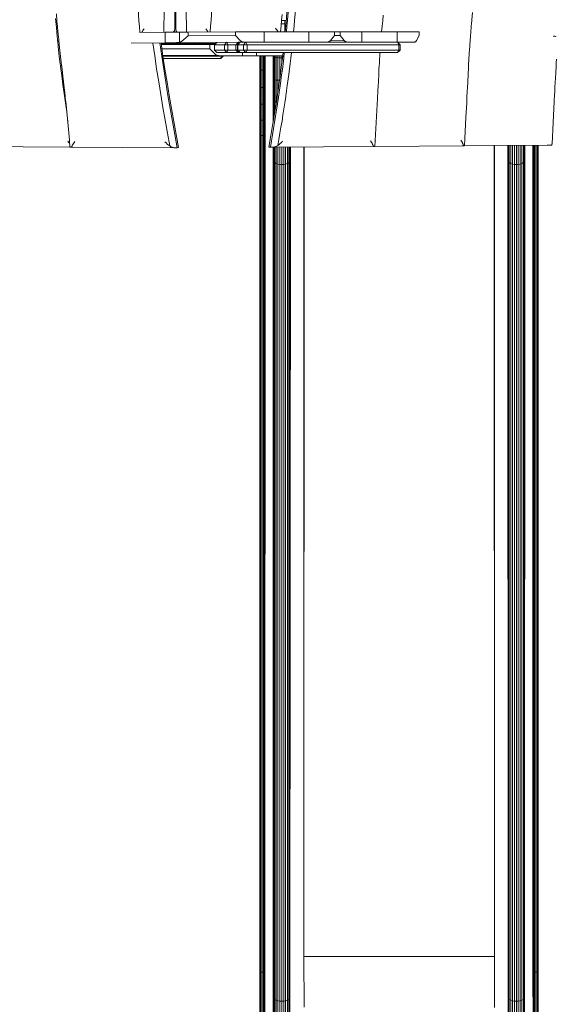
# Model space of a CAD drawing. Units: inches. Extents: x 19 to 98.7, y 195.7 to 286.6.
# Drawn here: x 65.8 to 76.4, y 226.6 to 246.1 of the extents above; entities that cross this region are included whole.
import ezdxf

# ---------------------------------------------------------------- set-up
doc = ezdxf.new("R2010")
doc.units = ezdxf.units.IN
doc.header["$MEASUREMENT"] = 0
doc.layers.add('Ebene 1', color=7, linetype='Continuous')

msp = doc.modelspace()

# ---------------------------------------------------------------- linework, layer by layer
at = {"layer": 'Ebene 1', "color": 7, "lineweight": 13, "true_color": 0xffffff}
for points in [[(68.881, 245.896), (68.881, 260.593)], [(68.902, 245.896), (68.902, 260.593)], [(71.194, 247.643), (71.192, 247.534), (71.19, 247.424), (71.188, 247.315), (71.184, 247.206), (71.18, 247.096), (71.176, 246.987), (71.171, 246.878), (71.166, 246.769), (71.164, 246.741), (71.162, 246.711), (71.159, 246.65), (71.151, 246.528), (71.143, 246.406), (71.134, 246.284), (71.13, 246.223), (71.128, 246.208), (71.127, 246.194), (71.125, 246.167), (71.116, 246.058), (71.106, 245.949), (71.096, 245.84)], [(71.236, 245.84), (71.246, 245.955), (71.257, 246.07), (71.266, 246.185), (71.275, 246.3), (71.283, 246.415), (71.291, 246.531), (71.298, 246.646), (71.304, 246.761), (71.31, 246.876), (71.316, 246.992), (71.32, 247.107), (71.324, 247.223), (71.327, 247.338), (71.33, 247.453), (71.332, 247.569), (71.333, 247.685)], [(71.071, 245.84), (71.088, 246.03), (71.104, 246.221), (71.118, 246.412), (71.13, 246.603), (71.135, 246.699), (71.14, 246.794), (71.144, 246.89), (71.148, 246.985), (71.152, 247.081), (71.155, 247.176), (71.157, 247.272), (71.159, 247.368)], [(68.158, 246.289), (68.172, 246.057), (68.18, 245.941), (68.188, 245.825)], [(68.669, 246.293), (68.662, 245.828)], [(69.109, 246.297), (69.115, 245.832)], [(69.614, 246.299), (69.6, 246.068), (69.593, 245.952), (69.585, 245.836)], [(66.743, 244.256), (66.715, 244.434), (66.689, 244.613), (66.664, 244.791), (66.641, 244.97), (66.618, 245.149), (66.617, 245.154), (66.617, 245.161), (66.615, 245.173), (66.612, 245.198), (66.606, 245.249), (66.594, 245.349), (66.572, 245.55), (66.562, 245.65), (66.561, 245.656), (66.56, 245.662), (66.559, 245.673), (66.557, 245.696), (66.553, 245.741), (66.535, 245.92), (66.52, 246.1)], [(66.535, 246.197), (66.547, 246.055), (66.554, 245.983), (66.555, 245.965), (66.556, 245.956), (66.557, 245.948), (66.56, 245.917), (66.572, 245.791), (66.579, 245.728), (66.582, 245.697), (66.583, 245.681), (66.584, 245.673), (66.585, 245.665), (66.6, 245.522), (66.632, 245.238), (66.64, 245.167), (66.641, 245.158), (66.642, 245.15), (66.644, 245.134), (66.648, 245.099), (66.664, 244.957), (66.697, 244.675), (66.701, 244.64), (66.703, 244.622), (66.705, 244.607), (66.706, 244.598), (66.707, 244.59), (66.709, 244.572), (66.712, 244.537), (66.728, 244.396), (66.743, 244.255), (66.757, 244.114), (66.759, 244.097), (66.759, 244.088), (66.76, 244.08), (66.761, 244.072), (66.761, 244.064), (66.763, 244.046), (66.77, 243.976), (66.782, 243.835), (66.793, 243.694), (66.803, 243.554)], [(71.01, 246.181), (70.998, 246.067), (70.988, 245.953), (70.978, 245.84)], [(73.013, 246.165), (73.002, 246.057), (72.991, 245.948), (72.981, 245.84)], [(74.784, 246.217), (74.77, 246.078), (74.767, 246.043), (74.765, 246.025), (74.765, 246.017), (74.764, 246.009), (74.758, 245.946), (74.748, 245.822), (74.743, 245.759), (74.74, 245.728), (74.737, 245.693), (74.727, 245.553), (74.718, 245.413), (74.709, 245.273), (74.705, 245.203), (74.705, 245.195), (74.704, 245.187), (74.703, 245.169), (74.701, 245.134), (74.694, 244.994), (74.68, 244.712), (74.678, 244.677), (74.678, 244.668), (74.677, 244.664), (74.677, 244.66), (74.677, 244.652), (74.676, 244.643), (74.673, 244.572), (74.667, 244.431), (74.653, 244.148), (74.639, 243.865), (74.631, 243.723), (74.623, 243.581)], [(68.276, 245.899), (68.263, 245.882), (68.251, 245.865), (68.24, 245.847), (68.235, 245.838), (68.231, 245.829)], [(68.881, 245.896), (68.881, 245.887), (68.879, 245.878), (68.877, 245.869), (68.874, 245.86), (68.87, 245.852), (68.865, 245.844), (68.86, 245.837), (68.854, 245.83)], [(68.902, 245.896), (68.902, 245.887), (68.904, 245.878), (68.906, 245.869), (68.909, 245.861), (68.912, 245.853), (68.917, 245.845), (68.922, 245.838), (68.928, 245.83)], [(69.496, 245.899), (69.508, 245.884), (69.519, 245.869), (69.529, 245.852), (69.534, 245.844), (69.538, 245.836)], [(70.88, 245.907), (70.893, 245.891), (70.906, 245.875), (70.917, 245.858), (70.922, 245.849), (70.927, 245.84)], [(71.064, 246.062), (71.064, 245.998), (70.992, 245.995)], [(70.998, 246.062), (71.091, 246.062)], [(71.064, 245.998), (71.064, 245.84)], [(68.693, 245.829), (68.188, 245.825)], [(68.231, 245.829), (68.229, 245.825)], [(68.976, 245.831), (68.693, 245.829)], [(68.693, 245.829), (68.693, 245.619)], [(69.145, 245.833), (68.976, 245.831)], [(68.976, 245.831), (68.976, 245.629)], [(69.021, 245.653), (69.145, 245.758)], [(70.084, 245.839), (69.145, 245.833)], [(69.145, 245.758), (69.145, 245.833)], [(69.145, 245.758), (70.084, 245.766)], [(70.651, 245.84), (70.084, 245.839)], [(70.084, 245.839), (70.084, 245.766)], [(70.084, 245.766), (70.18, 245.663)], [(70.651, 245.84), (70.651, 245.634)], [(71.537, 245.84), (70.651, 245.84)], [(71.537, 245.84), (71.537, 245.635)], [(72.047, 245.84), (71.537, 245.84)], [(71.911, 245.635), (71.919, 245.636), (71.927, 245.637), (71.935, 245.64), (71.942, 245.643), (71.949, 245.648), (71.956, 245.653), (71.962, 245.659), (71.967, 245.665), (72.047, 245.768), (72.047, 245.84)], [(72.046, 245.767), (72.158, 245.768)], [(72.158, 245.84), (72.047, 245.839)], [(72.591, 245.84), (72.158, 245.84)], [(72.158, 245.84), (72.158, 245.768)], [(72.158, 245.768), (72.24, 245.665)], [(72.591, 245.84), (72.591, 245.635)], [(73.291, 245.84), (72.591, 245.84)], [(73.291, 245.84), (73.291, 245.635)], [(73.728, 245.839), (73.291, 245.84)], [(73.633, 245.633), (73.64, 245.634), (73.646, 245.636), (73.651, 245.639), (73.657, 245.643), (73.661, 245.647), (73.665, 245.652), (73.669, 245.658), (73.673, 245.663), (73.728, 245.766), (73.728, 245.839)], [(76.387, 245.753), (76.404, 245.751), (76.411, 245.75), (76.424, 245.748), (76.429, 245.747), (76.433, 245.746), (76.436, 245.745)], [(76.387, 245.753), (76.387, 245.748)], [(76.436, 245.745), (76.436, 245.743)], [(76.436, 245.743), (76.436, 245.74)], [(68.015, 245.611), (68.693, 245.619)], [(68.782, 243.577), (68.736, 243.831), (68.691, 244.085), (68.647, 244.34), (68.605, 244.595), (68.563, 244.85), (68.523, 245.105), (68.484, 245.361), (68.447, 245.616)], [(68.585, 245.618), (68.623, 245.358), (68.662, 245.098), (68.704, 244.838), (68.746, 244.579), (68.789, 244.319), (68.834, 244.061), (68.88, 243.802), (68.927, 243.543)], [(68.957, 243.544), (68.909, 243.802), (68.862, 244.061), (68.817, 244.32), (68.772, 244.579), (68.73, 244.838), (68.688, 245.098), (68.648, 245.358), (68.61, 245.618)], [(68.612, 245.604), (69.701, 245.615)], [(69.698, 245.612), (68.613, 245.602)], [(68.988, 245.597), (68.613, 245.597)], [(68.615, 245.588), (69.577, 245.586), (69.577, 245.499), (68.627, 245.502)], [(68.693, 245.619), (68.86, 245.621)], [(68.86, 245.621), (68.889, 245.622), (68.918, 245.623), (68.947, 245.626), (68.976, 245.629)], [(69.266, 245.625), (68.86, 245.621)], [(68.976, 245.629), (68.987, 245.633), (68.998, 245.638), (69.01, 245.645), (69.015, 245.649), (69.021, 245.653)], [(69.686, 245.599), (68.988, 245.597)], [(70.248, 245.634), (69.266, 245.625)], [(69.672, 245.586), (69.577, 245.586)], [(69.577, 245.499), (69.681, 245.396)], [(69.715, 245.629), (69.666, 245.579)], [(69.669, 245.579), (69.666, 245.579)], [(69.666, 245.477), (69.666, 245.579)], [(69.669, 245.579), (69.715, 245.629)], [(69.669, 245.579), (69.868, 245.579)], [(69.669, 245.477), (69.669, 245.579)], [(69.916, 245.631), (69.868, 245.579)], [(69.936, 245.579), (69.868, 245.579)], [(69.868, 245.477), (69.868, 245.579)], [(69.936, 245.579), (69.916, 245.631)], [(69.936, 245.579), (70.094, 245.579)], [(69.936, 245.477), (69.936, 245.579)], [(70.094, 245.579), (70.145, 245.631)], [(70.094, 245.579), (70.126, 245.579)], [(70.094, 245.477), (70.094, 245.579)], [(70.177, 245.631), (70.126, 245.579)], [(70.129, 245.579), (70.126, 245.579)], [(70.126, 245.477), (70.126, 245.579)], [(70.129, 245.579), (70.177, 245.631)], [(70.129, 245.579), (70.243, 245.579)], [(70.129, 245.477), (70.129, 245.579)], [(70.145, 245.631), (70.177, 245.631)], [(70.177, 245.631), (70.291, 245.631)], [(70.18, 245.663), (70.187, 245.657), (70.195, 245.651), (70.203, 245.646), (70.211, 245.642), (70.22, 245.638), (70.229, 245.636), (70.239, 245.634), (70.248, 245.634)], [(70.291, 245.631), (70.243, 245.579)], [(70.314, 245.579), (70.243, 245.579)], [(70.243, 245.477), (70.243, 245.579)], [(70.248, 245.634), (70.651, 245.634)], [(70.314, 245.579), (70.291, 245.631)], [(70.291, 245.631), (73.299, 245.631)], [(70.314, 245.579), (73.322, 245.579)], [(70.314, 245.477), (70.314, 245.579)], [(70.651, 245.634), (71.537, 245.635)], [(71.422, 245.631), (71.911, 245.635)], [(71.537, 245.635), (71.911, 245.635)], [(72.297, 245.635), (71.806, 245.63)], [(72.24, 245.665), (71.965, 245.662)], [(72.24, 245.665), (72.245, 245.659), (72.251, 245.653), (72.258, 245.648), (72.265, 245.643), (72.272, 245.64), (72.28, 245.637), (72.288, 245.636), (72.297, 245.635)], [(72.297, 245.635), (72.591, 245.635)], [(72.591, 245.635), (73.291, 245.635)], [(73.291, 245.635), (73.633, 245.633)], [(73.299, 245.63), (73.633, 245.633)], [(73.299, 245.631), (73.322, 245.579)], [(73.347, 245.579), (73.299, 245.631)], [(73.347, 245.579), (73.322, 245.579)], [(73.322, 245.477), (73.322, 245.579)], [(73.347, 245.477), (73.347, 245.579)], [(68.647, 245.369), (69.753, 245.366)], [(69.833, 245.358), (68.648, 245.358)], [(69.783, 245.307), (68.656, 245.307)], [(69.666, 245.477), (69.669, 245.477)], [(69.666, 245.477), (69.717, 245.426)], [(69.717, 245.426), (69.669, 245.477)], [(69.868, 245.477), (69.669, 245.477)], [(69.681, 245.396), (69.688, 245.389), (69.697, 245.383), (69.705, 245.378), (69.714, 245.374), (69.724, 245.37), (69.734, 245.368), (69.744, 245.366), (69.754, 245.366)], [(70.145, 245.426), (69.717, 245.426)], [(69.754, 245.366), (70.223, 245.364), (70.5, 245.363), (71.02, 245.362)], [(69.833, 245.358), (69.783, 245.307)], [(69.792, 245.307), (69.783, 245.307)], [(69.792, 245.316), (69.792, 245.307), (69.843, 245.358)], [(69.833, 245.365), (69.833, 245.358)], [(69.833, 245.358), (69.843, 245.358)], [(71.02, 245.362), (69.843, 245.365)], [(69.843, 245.365), (71.02, 245.361)], [(69.843, 245.358), (69.843, 245.365)], [(69.843, 245.364), (71.02, 245.361)], [(69.868, 245.477), (69.936, 245.477)], [(69.868, 245.477), (69.916, 245.426)], [(69.916, 245.426), (69.936, 245.477)], [(70.094, 245.477), (69.936, 245.477)], [(70.145, 245.426), (70.094, 245.477)], [(70.126, 245.477), (70.094, 245.477)], [(70.126, 245.477), (70.129, 245.477)], [(70.126, 245.477), (70.177, 245.426)], [(70.177, 245.426), (70.129, 245.477)], [(70.243, 245.477), (70.129, 245.477)], [(70.177, 245.426), (70.145, 245.426)], [(70.291, 245.426), (70.177, 245.426)], [(70.223, 245.426), (70.223, 245.364)], [(70.243, 245.477), (70.314, 245.477)], [(70.243, 245.477), (70.291, 245.426)], [(70.291, 245.426), (70.314, 245.477)], [(73.299, 245.426), (70.291, 245.426)], [(73.322, 245.477), (70.314, 245.477)], [(70.5, 245.426), (70.5, 245.363)], [(70.567, 243.801), (70.567, 245.362)], [(70.568, 243.798), (70.568, 245.362)], [(70.571, 245.08), (70.571, 245.362)], [(70.575, 245.079), (70.575, 245.362)], [(70.58, 245.078), (70.58, 245.362)], [(70.587, 245.078), (70.587, 245.362)], [(70.626, 245.077), (70.593, 245.077), (70.593, 245.362)], [(70.638, 244.736), (70.638, 245.077), (70.626, 245.077), (70.626, 245.362)], [(70.638, 245.077), (70.638, 245.362)], [(70.649, 245.076), (70.649, 245.362)], [(70.659, 245.075), (70.659, 245.362)], [(70.668, 245.073), (70.668, 245.362)], [(70.673, 245.071), (70.673, 245.362)], [(70.744, 243.555), (70.786, 243.787), (70.826, 244.02), (70.846, 244.137), (70.865, 244.253), (70.884, 244.37), (70.902, 244.487), (70.919, 244.604), (70.936, 244.721), (70.953, 244.838), (70.969, 244.956), (70.985, 245.073), (71, 245.191), (71.014, 245.308), (71.028, 245.426)], [(71.053, 245.426), (71.04, 245.315), (71.027, 245.205), (71.014, 245.094), (71, 244.984), (70.97, 244.763), (70.954, 244.652), (70.951, 244.625), (70.948, 244.611), (70.946, 244.596), (70.937, 244.534), (70.919, 244.412), (70.9, 244.289), (70.881, 244.166), (70.861, 244.043), (70.841, 243.921), (70.82, 243.799), (70.799, 243.676), (70.777, 243.554)], [(70.831, 244.903), (70.831, 245.362)], [(70.842, 244.896), (70.842, 245.333), (70.831, 245.337)], [(70.842, 245.333), (70.842, 245.362)], [(70.862, 244.889), (70.862, 245.33), (70.842, 245.333)], [(70.862, 245.33), (70.862, 245.362)], [(70.89, 244.883), (70.89, 245.327), (70.862, 245.33)], [(70.89, 245.327), (70.89, 245.361)], [(70.925, 244.879), (70.925, 245.325), (70.89, 245.327)], [(70.925, 243.588), (70.946, 243.708), (70.966, 243.828), (70.987, 243.949), (71.007, 244.07), (71.026, 244.191), (71.045, 244.312), (71.063, 244.433), (71.081, 244.554), (71.085, 244.584), (71.089, 244.611), (71.097, 244.666), (71.112, 244.774), (71.141, 244.991), (71.168, 245.209), (71.181, 245.317), (71.193, 245.426)], [(70.925, 245.325), (70.925, 245.361)], [(70.964, 244.915), (70.964, 245.323), (70.925, 245.325)], [(70.964, 245.323), (70.964, 245.361)], [(71.002, 245.21), (71.002, 245.323), (70.964, 245.323)], [(71.002, 245.323), (71.002, 245.361)], [(71.002, 245.323), (71.016, 245.323)], [(72.949, 245.426), (72.936, 245.216), (72.933, 245.164), (72.929, 245.105), (72.923, 244.987), (72.91, 244.751), (72.907, 244.692), (72.906, 244.662), (72.905, 244.648), (72.905, 244.64), (72.904, 244.634), (72.904, 244.627), (72.904, 244.619), (72.903, 244.605), (72.901, 244.575), (72.899, 244.516), (72.887, 244.279), (72.875, 244.042), (72.863, 243.804), (72.848, 243.566)], [(73.299, 245.426), (73.347, 245.477)], [(73.322, 245.477), (73.299, 245.426)], [(73.322, 245.477), (73.347, 245.477)], [(76.447, 245.295), (76.443, 245.226), (76.442, 245.217), (76.442, 245.209), (76.442, 245.201), (76.439, 245.158), (76.431, 245.018), (76.417, 244.74), (76.415, 244.705), (76.414, 244.687), (76.413, 244.678), (76.413, 244.67), (76.413, 244.662), (76.412, 244.654), (76.411, 244.636), (76.41, 244.601), (76.403, 244.461), (76.389, 244.181), (76.375, 243.9), (76.367, 243.76), (76.358, 243.619)], [(70.571, 244.74), (70.571, 245.08), (70.568, 245.081)], [(70.575, 244.738), (70.575, 245.079), (70.571, 245.08)], [(70.58, 244.737), (70.58, 245.078), (70.575, 245.079)], [(70.587, 244.736), (70.587, 245.078), (70.58, 245.078)], [(70.593, 245.077), (70.587, 245.078)], [(70.626, 244.736), (70.593, 244.736), (70.593, 245.077)], [(70.638, 244.404), (70.638, 244.736), (70.626, 244.736), (70.626, 245.077)], [(70.649, 244.734), (70.649, 245.076), (70.638, 245.077)], [(70.659, 244.733), (70.659, 245.075), (70.649, 245.076)], [(70.668, 244.73), (70.668, 245.073), (70.659, 245.075)], [(70.673, 245.071), (70.668, 245.073)], [(70.673, 244.727), (70.673, 245.071)], [(70.842, 244.465), (70.842, 244.896), (70.831, 244.903)], [(70.831, 244.476), (70.831, 244.903)], [(70.862, 244.455), (70.862, 244.889), (70.842, 244.896)], [(70.571, 244.409), (70.571, 244.74), (70.568, 244.741)], [(70.575, 244.407), (70.575, 244.738), (70.571, 244.74)], [(70.58, 244.405), (70.58, 244.737), (70.575, 244.738)], [(70.587, 244.405), (70.587, 244.736), (70.58, 244.737)], [(70.593, 244.736), (70.587, 244.736)], [(70.626, 244.404), (70.593, 244.404), (70.593, 244.736)], [(70.638, 244.086), (70.638, 244.404), (70.626, 244.404), (70.626, 244.736)], [(70.649, 244.402), (70.649, 244.734), (70.638, 244.736)], [(70.659, 244.4), (70.659, 244.733), (70.649, 244.734)], [(70.668, 244.396), (70.668, 244.73), (70.659, 244.733)], [(70.673, 244.727), (70.668, 244.73)], [(70.673, 244.392), (70.673, 244.727)], [(70.89, 244.446), (70.89, 244.883), (70.862, 244.889)], [(70.925, 244.644), (70.925, 244.879), (70.89, 244.883)], [(70.958, 244.877), (70.925, 244.879)], [(70.571, 244.093), (70.571, 244.409), (70.568, 244.411)], [(70.575, 244.09), (70.575, 244.407), (70.571, 244.409)], [(70.58, 244.088), (70.58, 244.405), (70.575, 244.407)], [(70.587, 244.087), (70.587, 244.405), (70.58, 244.405)], [(70.593, 244.404), (70.587, 244.405)], [(70.626, 244.086), (70.593, 244.086), (70.593, 244.404)], [(70.638, 243.786), (70.638, 244.086), (70.626, 244.087), (70.626, 244.404)], [(70.649, 244.084), (70.649, 244.402), (70.638, 244.404)], [(70.659, 244.081), (70.659, 244.4), (70.649, 244.402)], [(70.668, 244.077), (70.668, 244.396), (70.659, 244.4)], [(70.673, 244.392), (70.668, 244.396)], [(70.673, 244.072), (70.673, 244.392)], [(70.842, 244.111), (70.842, 244.465), (70.831, 244.476)], [(70.831, 244.06), (70.831, 244.476)], [(70.862, 244.232), (70.862, 244.455), (70.842, 244.465)], [(70.89, 244.412), (70.89, 244.446), (70.862, 244.455)], [(70.895, 244.445), (70.89, 244.446)], [(70.571, 243.794), (70.571, 244.093), (70.568, 244.096)], [(70.575, 243.791), (70.575, 244.09), (70.571, 244.093)], [(70.58, 243.789), (70.58, 244.088), (70.575, 244.09)], [(70.587, 243.788), (70.587, 244.087), (70.58, 244.088)], [(70.593, 244.087), (70.587, 244.087)], [(70.593, 243.787), (70.593, 244.086)], [(70.638, 243.786), (70.626, 243.787), (70.626, 244.087)], [(70.649, 243.784), (70.649, 244.084), (70.638, 244.086)], [(70.659, 243.781), (70.659, 244.081), (70.649, 244.084)], [(70.668, 243.776), (70.668, 244.077), (70.659, 244.081)], [(70.673, 244.072), (70.668, 244.077)], [(70.673, 243.77), (70.673, 244.072)], [(70.833, 244.058), (70.831, 244.06)], [(70.831, 244.046), (70.831, 244.06)], [(70.567, 220.851), (70.567, 243.801)], [(70.568, 227.227), (70.568, 243.798)], [(70.571, 243.794), (70.568, 243.798)], [(70.571, 227.224), (70.571, 243.794)], [(70.575, 243.791), (70.571, 243.794)], [(70.575, 227.221), (70.575, 243.791)], [(70.58, 243.789), (70.575, 243.791)], [(70.58, 227.219), (70.58, 243.789)], [(70.587, 243.788), (70.58, 243.789)], [(70.587, 227.217), (70.587, 243.788)], [(70.593, 243.787), (70.587, 243.788)], [(70.626, 243.787), (70.593, 243.787)], [(70.593, 227.217), (70.593, 243.787)], [(70.626, 227.217), (70.626, 243.787)], [(70.638, 227.216), (70.638, 243.786)], [(70.649, 243.784), (70.638, 243.786)], [(70.649, 227.214), (70.649, 243.784)], [(70.659, 243.781), (70.649, 243.784)], [(70.659, 227.21), (70.659, 243.781)], [(70.668, 243.776), (70.659, 243.781)], [(70.668, 227.205), (70.668, 243.776)], [(70.673, 243.77), (70.668, 243.776)], [(70.668, 227.205), (70.673, 243.77)], [(66.803, 243.555), (64.945, 243.565)], [(66.797, 243.634), (66.778, 243.651), (66.76, 243.669)], [(66.818, 243.553), (66.803, 243.554)], [(66.851, 243.586), (66.846, 243.575), (66.843, 243.569), (66.839, 243.564), (66.835, 243.56), (66.83, 243.556), (66.824, 243.554), (66.818, 243.553)], [(68.883, 243.543), (66.819, 243.553)], [(66.899, 243.667), (66.885, 243.648), (66.872, 243.628), (66.861, 243.607), (66.855, 243.597), (66.851, 243.586)], [(68.782, 243.577), (68.757, 243.595), (68.733, 243.615), (68.71, 243.636), (68.687, 243.658)], [(68.886, 243.543), (68.872, 243.543), (68.858, 243.545), (68.845, 243.548), (68.831, 243.552), (68.818, 243.556), (68.806, 243.562), (68.794, 243.569), (68.782, 243.577)], [(68.927, 243.543), (68.886, 243.543)], [(68.957, 243.544), (68.927, 243.543)], [(70.744, 243.555), (70.777, 243.554)], [(70.777, 243.554), (70.819, 243.554)], [(70.819, 243.554), (70.834, 243.555), (70.847, 243.556), (70.861, 243.559), (70.875, 243.563), (70.888, 243.568), (70.901, 243.573), (70.913, 243.58), (70.925, 243.588)], [(72.834, 243.565), (70.822, 243.554)], [(70.831, 243.288), (70.831, 243.554)], [(70.842, 243.268), (70.842, 243.554)], [(70.862, 243.249), (70.862, 243.554)], [(70.89, 243.232), (70.89, 243.554)], [(70.925, 243.588), (70.95, 243.606), (70.973, 243.626), (70.996, 243.647), (71.019, 243.669)], [(70.925, 243.219), (70.925, 243.555)], [(70.964, 243.212), (70.964, 243.555)], [(71.002, 243.21), (71.002, 243.555)], [(71.04, 243.212), (71.04, 243.555)], [(71.079, 243.219), (71.079, 243.556)], [(71.113, 243.232), (71.113, 243.556)], [(71.142, 243.249), (71.142, 243.556)], [(71.162, 243.268), (71.162, 243.556)], [(71.173, 243.288), (71.173, 243.556)], [(71.44, 227.527), (71.437, 243.558)], [(71.44, 227.527), (71.444, 243.558)], [(71.44, 227.527), (71.44, 243.558)], [(72.762, 243.679), (72.775, 243.66), (72.787, 243.641), (72.793, 243.63), (72.798, 243.62), (72.803, 243.609), (72.807, 243.598)], [(72.807, 243.598), (72.811, 243.587), (72.814, 243.582), (72.817, 243.577), (72.82, 243.573), (72.825, 243.569), (72.83, 243.566), (72.832, 243.566), (72.835, 243.565)], [(72.835, 243.565), (72.848, 243.566)], [(74.612, 243.581), (72.848, 243.569)], [(72.855, 243.676), (72.861, 243.683)], [(74.552, 243.694), (74.564, 243.675), (74.575, 243.655), (74.581, 243.645), (74.585, 243.635), (74.589, 243.624), (74.592, 243.613)], [(74.592, 243.613), (74.595, 243.603), (74.599, 243.594), (74.601, 243.589), (74.604, 243.585), (74.608, 243.582), (74.611, 243.581), (74.613, 243.581)], [(74.613, 243.581), (74.623, 243.581)], [(76.263, 243.593), (76.263, 243.593), (76.262, 243.593), (74.623, 243.584)], [(75.216, 227.525), (75.209, 243.587)], [(75.216, 227.525), (75.213, 243.587)], [(75.216, 227.525), (75.216, 243.587)], [(75.48, 243.288), (75.48, 243.589)], [(75.491, 243.268), (75.491, 243.589)], [(75.511, 243.248), (75.511, 243.589)], [(75.539, 243.232), (75.539, 243.589)], [(75.575, 243.219), (75.575, 243.589)], [(75.613, 243.212), (75.613, 243.589)], [(75.651, 243.21), (75.689, 243.212), (75.689, 243.59)], [(75.651, 243.21), (75.651, 243.59)], [(75.689, 243.212), (75.728, 243.219), (75.728, 243.59)], [(75.728, 243.219), (75.763, 243.232), (75.763, 243.59)], [(75.763, 243.232), (75.792, 243.248), (75.792, 243.59)], [(75.792, 243.248), (75.811, 243.268), (75.811, 243.591)], [(75.822, 243.288), (75.822, 243.591)], [(75.98, 227.2), (75.986, 227.205), (75.986, 243.591)], [(75.98, 227.2), (75.98, 243.591)], [(75.986, 227.205), (75.994, 227.21), (75.994, 243.592)], [(75.994, 227.21), (76.004, 227.214), (76.004, 243.592)], [(76.004, 227.214), (76.016, 227.216), (76.016, 243.592)], [(76.027, 227.217), (76.027, 243.592)], [(76.06, 227.217), (76.06, 243.592)], [(76.067, 227.217), (76.067, 243.592)], [(76.073, 227.219), (76.073, 243.592)], [(76.078, 227.221), (76.078, 243.592)], [(76.083, 227.224), (76.083, 243.592)], [(76.085, 227.227), (76.085, 243.592)], [(76.086, 227.231), (76.086, 243.592)], [(76.262, 243.593), (76.262, 243.593)], [(76.346, 243.594), (76.263, 243.593)], [(76.263, 243.593), (76.263, 243.593)], [(76.358, 243.619), (76.357, 243.612), (76.355, 243.605), (76.352, 243.598), (76.349, 243.596), (76.348, 243.595), (76.346, 243.594)], [(70.831, 226.717), (70.831, 243.288)], [(70.842, 226.697), (70.842, 243.268)], [(70.862, 243.248), (70.842, 243.268)], [(70.862, 226.678), (70.862, 243.248)], [(70.89, 243.232), (70.862, 243.248)], [(70.89, 226.661), (70.89, 243.232)], [(70.925, 243.219), (70.89, 243.232)], [(70.925, 226.649), (70.925, 243.219)], [(70.964, 243.212), (70.925, 243.219)], [(70.964, 226.641), (70.964, 243.212)], [(71.002, 243.21), (70.964, 243.212)], [(71.002, 226.639), (71.002, 243.21), (71.04, 243.212)], [(71.04, 226.641), (71.04, 243.212), (71.079, 243.219)], [(71.079, 226.649), (71.079, 243.219), (71.113, 243.232)], [(71.113, 226.661), (71.113, 243.232), (71.142, 243.248)], [(71.142, 226.678), (71.142, 243.248), (71.162, 243.268)], [(71.162, 226.697), (71.173, 243.288)], [(71.162, 226.697), (71.162, 243.268)], [(75.491, 226.697), (75.48, 243.288)], [(75.491, 226.697), (75.491, 243.268)], [(75.511, 243.248), (75.491, 243.268)], [(75.511, 226.678), (75.511, 243.248)], [(75.539, 243.232), (75.511, 243.248)], [(75.539, 226.661), (75.539, 243.232)], [(75.575, 243.219), (75.539, 243.232)], [(75.575, 226.649), (75.575, 243.219)], [(75.613, 243.212), (75.575, 243.219)], [(75.613, 226.641), (75.613, 243.212)], [(75.651, 243.21), (75.613, 243.212)], [(75.651, 226.639), (75.689, 226.641), (75.689, 243.212)], [(75.651, 226.639), (75.651, 243.21)], [(75.689, 226.641), (75.728, 226.649), (75.728, 243.219)], [(75.728, 226.649), (75.763, 226.661), (75.763, 243.232)], [(75.763, 226.661), (75.791, 226.678), (75.791, 243.248)], [(75.791, 226.678), (75.811, 226.697), (75.822, 243.288)], [(75.811, 226.697), (75.811, 243.268)], [(75.216, 227.525), (71.44, 227.527)], [(71.444, 226.52), (71.44, 227.527)], [(75.216, 226.517), (75.216, 227.525)], [(70.568, 220.851), (70.568, 227.227)], [(70.571, 227.224), (70.568, 227.227)], [(70.571, 226.262), (70.571, 227.224)], [(70.575, 227.221), (70.571, 227.224)], [(70.575, 226.259), (70.575, 227.221)], [(70.58, 227.219), (70.575, 227.221)], [(70.58, 226.257), (70.58, 227.219)], [(70.587, 227.217), (70.58, 227.219)], [(70.587, 226.256), (70.587, 227.217)], [(70.593, 227.217), (70.587, 227.217)], [(70.626, 225.236), (70.626, 226.255), (70.593, 226.255), (70.593, 227.217)], [(70.626, 227.217), (70.593, 227.217)], [(70.638, 227.216), (70.626, 227.217)], [(70.626, 226.255), (70.626, 227.217)], [(70.649, 227.214), (70.638, 227.216)], [(70.638, 226.255), (70.638, 227.216)], [(70.659, 227.21), (70.649, 227.214)], [(70.649, 226.253), (70.649, 227.214)], [(70.668, 227.205), (70.659, 227.21)], [(70.659, 226.25), (70.659, 227.21)], [(70.668, 226.246), (70.668, 227.205)], [(75.986, 226.246), (75.98, 227.2)], [(75.986, 226.246), (75.994, 226.25), (75.994, 227.21)], [(75.986, 226.246), (75.986, 227.205)], [(75.994, 226.25), (76.004, 226.253), (76.004, 227.214)], [(76.004, 226.253), (76.016, 226.255), (76.016, 227.216)], [(76.016, 227.216), (76.027, 227.217)], [(76.06, 226.255), (76.027, 226.255), (76.027, 227.217)], [(76.06, 227.217), (76.027, 227.217)], [(76.06, 226.255), (76.06, 227.217), (76.067, 227.217)], [(76.067, 227.217), (76.073, 227.219)], [(76.067, 226.256), (76.067, 227.217)], [(76.073, 227.219), (76.078, 227.221)], [(76.073, 226.257), (76.073, 227.219)], [(76.078, 227.221), (76.083, 227.224)], [(76.078, 226.259), (76.078, 227.221)], [(76.083, 227.224), (76.085, 227.227)], [(76.083, 226.262), (76.083, 227.224)], [(76.085, 226.264), (76.085, 227.227)], [(76.086, 220.851), (76.086, 227.231)], [(70.831, 225.832), (70.831, 226.717)], [(70.862, 226.678), (70.842, 226.697)], [(70.842, 225.814), (70.842, 226.697)], [(70.89, 226.661), (70.862, 226.678)], [(70.862, 225.798), (70.862, 226.678)], [(70.925, 226.649), (70.89, 226.661)], [(70.89, 225.784), (70.89, 226.661)], [(70.964, 226.641), (70.925, 226.649)], [(70.925, 225.773), (70.925, 226.649)], [(71.002, 226.639), (70.964, 226.641)], [(70.964, 225.767), (70.964, 226.641)], [(71.002, 226.639), (71.04, 226.641)], [(71.002, 225.765), (71.002, 226.639)], [(71.04, 226.641), (71.079, 226.649)], [(71.04, 225.767), (71.04, 226.641)], [(71.079, 226.649), (71.113, 226.661)], [(71.079, 225.773), (71.079, 226.649)], [(71.113, 226.661), (71.142, 226.678)], [(71.113, 225.784), (71.113, 226.661)], [(71.142, 226.678), (71.162, 226.697)], [(71.142, 225.798), (71.142, 226.678)], [(71.162, 225.815), (71.162, 226.697)], [(75.511, 226.678), (75.491, 226.697)], [(75.491, 225.815), (75.491, 226.697)], [(75.511, 225.798), (75.511, 226.678)], [(75.539, 226.661), (75.511, 226.678)], [(75.539, 225.784), (75.539, 226.661)], [(75.575, 226.649), (75.539, 226.661)], [(75.575, 225.773), (75.575, 226.649)], [(75.613, 226.641), (75.575, 226.649)], [(75.613, 225.767), (75.613, 226.641)], [(75.651, 226.639), (75.613, 226.641)], [(75.651, 225.765), (75.689, 225.767), (75.689, 226.641)], [(75.651, 225.765), (75.651, 226.639)], [(75.689, 225.767), (75.728, 225.773), (75.728, 226.649)], [(75.728, 225.773), (75.763, 225.784), (75.763, 226.661)], [(75.763, 225.784), (75.792, 225.798), (75.792, 226.678)], [(75.792, 225.798), (75.811, 225.815), (75.811, 226.697)], [(75.822, 225.832), (75.811, 226.697)]]:
    msp.add_lwpolyline(points, dxfattribs=at)

doc.saveas('drawing.dxf')
